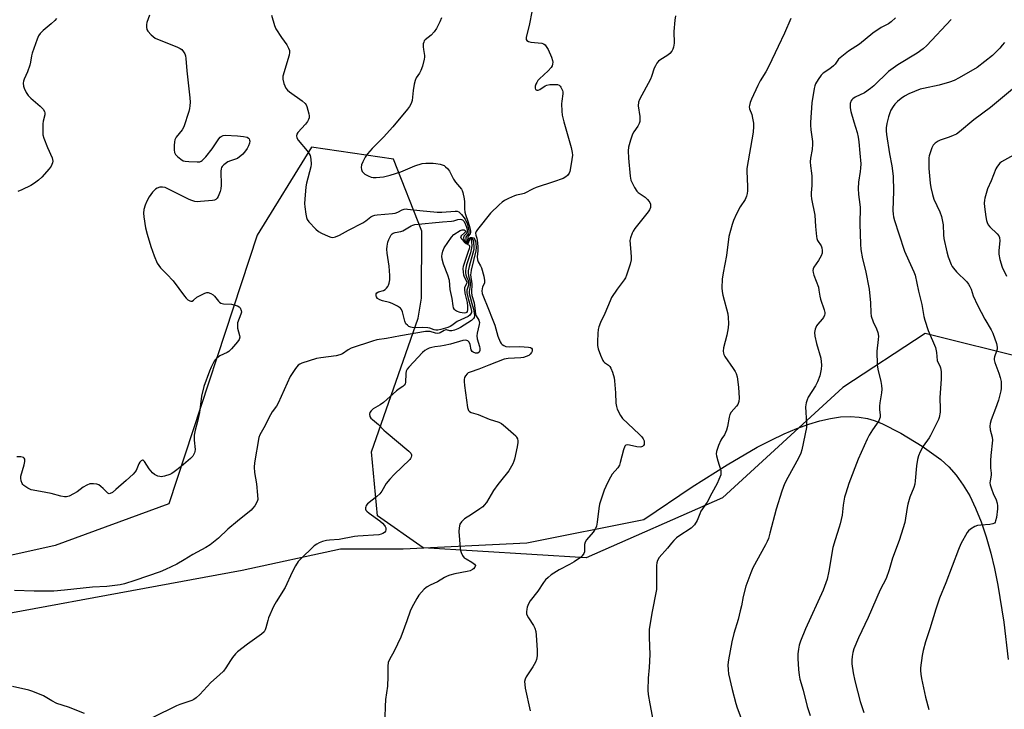
# Model space of a CAD drawing. Units: inches. Extents: x 1207767 to 1213766, y 513457 to 517458.
# Drawn here: x 1211912 to 1212308, y 514005 to 514282 of the extents above; entities that cross this region are included whole.
import ezdxf

# ---------------------------------------------------------------- set-up
doc = ezdxf.new("R2010")
doc.units = ezdxf.units.IN
doc.header["$MEASUREMENT"] = 0
for name, color, linetype in [('NTRL-Farm Land', 3, 'Continuous'), ('NTRL-Trees', 3, 'Continuous'), ('Undefined', 1, 'Continuous')]:
    doc.layers.add(name, color=color, linetype=linetype)

msp = doc.modelspace()

# ---------------------------------------------------------------- linework, layer by layer
at = {"layer": 'NTRL-Farm Land'}
msp.add_lwpolyline([(1211863.52, 514035.25), (1212001.79, 514060.68), (1212041.36, 514069.29), (1212066.63, 514069.3), (1212116.39, 514071.77), (1212163.43, 514081.15), (1212182.81, 514094.19), (1212196.85, 514103.13), (1212209.01, 514110.16), (1212214.6, 514113.07), (1212219.77, 514115.53), (1212224.95, 514117.73), (1212229.7, 514119.46), (1212234.17, 514120.8), (1212238.5, 514121.78), (1212242.54, 514122.36), (1212246.42, 514122.55), (1212250.02, 514122.35), (1212253.35, 514121.76), (1212256.02, 514120.94), (1212259.07, 514119.7), (1212266.71, 514115.82), (1212275.29, 514110.58), (1212282.81, 514105.2), (1212286.05, 514102.28), (1212289.02, 514098.93), (1212291.87, 514094.96), (1212294.46, 514090.58), (1212296.84, 514085.7), (1212299.08, 514080.18), (1212301.11, 514074.17), (1212302.97, 514067.54), (1212304.44, 514061.31), (1212305.76, 514054.73), (1212308.12, 514039.8), (1212309.89, 514024.73)], dxfattribs=at)
at = {"layer": 'NTRL-Trees'}
msp.add_polyline3d([(1212318.51, 514145.49, 0), (1212276.55, 514155.98, 0), (1212243.47, 514134.19, 0), (1212195.07, 514089.82, 0), (1212140.2, 514065.61, 0), (1212074.65, 514069.71, 0), (1212056.29, 514082.56, 0), (1212053.87, 514108.37, 0), (1212072.57, 514162.12, 0), (1212074, 514170.12, 0), (1212074.04, 514197.12, 0), (1212062.75, 514226.17, 0), (1212046.17, 514228.59, 0), (1212029.67, 514231.01, 0), (1212007.89, 514195.51, 0), (1211972.39, 514087.4, 0), (1211926.55, 514070.62, 0), (1211860.24, 514055.93, 0)], dxfattribs=at)
at = {"layer": 'Undefined'}
for points, elevation in [([(1211964.58, 514284.06), (1211963.48, 514281.14), (1211963.33, 514280.34), (1211963.29, 514279.27), (1211963.46, 514278.27), (1211963.89, 514277.59), (1211965.29, 514276.19), (1211966.82, 514274.89), (1211968.38, 514274.1), (1211975.6, 514271.34), (1211976.93, 514270.72), (1211977.56, 514270.21), (1211978.26, 514269.39), (1211978.83, 514268.49), (1211979.08, 514267.74), (1211979.23, 514266.64), (1211979.52, 514261.74), (1211980.79, 514250.81), (1211980.9, 514249.03), (1211980.82, 514247.6), (1211980.66, 514246.48), (1211980.38, 514245.34), (1211978.4, 514239.12), (1211977.72, 514237.91), (1211975.33, 514234.95), (1211974.76, 514233.97), (1211974.57, 514233.14), (1211974.48, 514231.67), (1211974.46, 514229.89), (1211974.6, 514228.77), (1211974.98, 514228.05), (1211975.78, 514227.22), (1211977.15, 514226.09), (1211978.13, 514225.5), (1211978.96, 514225.29), (1211980.43, 514225.16), (1211983.71, 514225), (1211984.84, 514225.09), (1211985.34, 514225.28), (1211985.8, 514225.59), (1211987.22, 514227.06), (1211989.81, 514230.28), (1211992.48, 514234.35), (1211993.02, 514234.97), (1211993.44, 514235.29), (1211994.14, 514235.62), (1211994.98, 514235.75), (1212000, 514235.5)], 326), ([(1212013.64, 514284.14), (1212014.85, 514279.91), (1212015.38, 514278.55), (1212017.59, 514275.03), (1212019.78, 514272.08), (1212020.48, 514270.86), (1212020.87, 514269.85), (1212020.92, 514269.05), (1212020.69, 514267.93), (1212018.22, 514259.56), (1212018.16, 514258.31), (1212018.61, 514256.63), (1212019.39, 514254.75), (1212020.07, 514253.88), (1212020.93, 514253.2), (1212025.92, 514249.65), (1212027.23, 514248.51), (1212027.54, 514248.05), (1212027.86, 514247.27), (1212028.59, 514244.44), (1212028.73, 514243.59), (1212028.71, 514242.78), (1212028.49, 514242.04), (1212028.16, 514241.33), (1212027.29, 514240.17), (1212024.24, 514236.85), (1212023.84, 514236.18), (1212023.69, 514235.57), (1212023.86, 514234.71), (1212024.41, 514233.78), (1212027.95, 514229.48), (1212028.8, 514228.32), (1212029.15, 514227.56), (1212029.41, 514226.17), (1212029.56, 514224.17), (1212029.5, 514223.02), (1212027.69, 514216.42), (1212027.49, 514214.96), (1212027.03, 514209.98), (1212026.95, 514208.33), (1212026.99, 514206.97), (1212027.37, 514204.02), (1212027.66, 514202.59), (1212027.99, 514201.81), (1212028.68, 514200.91), (1212031.45, 514197.94), (1212032.52, 514196.98), (1212033.78, 514196.3), (1212036.44, 514195.14), (1212037.5, 514194.75), (1212038.3, 514194.62), (1212039.38, 514194.86), (1212040.99, 514195.57), (1212044.56, 514197.53), (1212050.37, 514200.5), (1212051.61, 514201.27), (1212053.59, 514202.86), (1212054.44, 514203.32), (1212055.23, 514203.54), (1212056.1, 514203.67), (1212062.32, 514204.23), (1212063.43, 514204.39), (1212064.45, 514204.76), (1212066.18, 514205.7), (1212066.97, 514205.95), (1212067.8, 514206.07), (1212068.37, 514206.06), (1212073.32, 514205.43), (1212080.31, 514204.83), (1212082.16, 514204.84), (1212087.46, 514205.21), (1212088.29, 514205.15), (1212089.03, 514204.88), (1212090.03, 514203.91), (1212091.48, 514201.94), (1212092.26, 514200.25), (1212092.74, 514198.65), (1212093, 514197.31), (1212093, 514196.57), (1212092.82, 514196.13), (1212092.05, 514195.18), (1212091.85, 514194.76), (1212091.76, 514193.77), (1212091.96, 514192.84), (1212092.33, 514192.41), (1212092.47, 514192.36), (1212092.7, 514192.45), (1212093.49, 514194.21), (1212093.62, 514194.33), (1212093.94, 514194.39), (1212094.26, 514194.19), (1212094.52, 514193.82), (1212094.81, 514193.07), (1212094.93, 514192.49), (1212095.04, 514190.98), (1212094.95, 514189.81), (1212093.11, 514182.94), (1212092.74, 514181.22), (1212092.67, 514180.35), (1212092.8, 514179.19), (1212093.39, 514177.34), (1212093.58, 514176.35), (1212093.55, 514175.33), (1212093.15, 514172.89), (1212093.17, 514172.03), (1212093.47, 514170.58), (1212094.24, 514168.03), (1212094.83, 514165.72), (1212095.13, 514164.17), (1212095.21, 514163.11), (1212095.09, 514162.39), (1212094.9, 514161.97), (1212094.11, 514161.22), (1212089.69, 514158.4), (1212088.51, 514157.8), (1212087.22, 514157.33), (1212086.17, 514157.1), (1212085.39, 514157.05), (1212084.06, 514157.38), (1212083.74, 514157.39), (1212083.09, 514157.15), (1212081.53, 514156.2), (1212081.07, 514156.04), (1212080.35, 514155.93), (1212079.6, 514156.03), (1212077.4, 514156.75), (1212076.66, 514156.82), (1212075.52, 514156.73), (1212065.56, 514155.08), (1212059.92, 514153.9), (1212055.96, 514153.37), (1212054.3, 514152.9), (1212045.66, 514150.06), (1212044.43, 514149.42), (1212042.12, 514147.81), (1212041.12, 514147.31), (1212039.68, 514147.01), (1212033.43, 514146.2), (1212031.67, 514145.88), (1212025.85, 514144), (1212025.06, 514143.66), (1212024.37, 514143.19), (1212023.25, 514141.83), (1212021.08, 514138.6), (1212016.31, 514127.96), (1212015.58, 514126.74), (1212013.89, 514124.39), (1212013.17, 514123.25), (1212010.53, 514117.98), (1212008.92, 514115.17), (1212008.5, 514114.15), (1212006.81, 514103.88), (1212006.63, 514102.12), (1212006.75, 514100.07), (1212007.57, 514095.39), (1212008.05, 514090.93), (1212008.1, 514089.17), (1212007.89, 514088.31), (1212006.87, 514086.66), (1212006.01, 514085.53), (1212005.42, 514084.9), (1212000, 514080.48)], 324), ([(1212082.01, 514283.05), (1212081.3, 514281.42), (1212079.98, 514278.74), (1212079.03, 514277.33), (1212077.85, 514276.06), (1212075.41, 514274.14), (1212075.08, 514273.74), (1212074.85, 514273.28), (1212074.69, 514272.48), (1212074.65, 514271.35), (1212074.75, 514270.21), (1212075.2, 514267.83), (1212075.21, 514267.19), (1212075.08, 514266.34), (1212074.3, 514263.51), (1212073.74, 514261.84), (1212073.15, 514260.73), (1212071.85, 514258.81), (1212071.39, 514257.77), (1212071.04, 514256.36), (1212070.55, 514253.75), (1212070.18, 514249.8), (1212069.99, 514249), (1212069.69, 514248.26), (1212069.17, 514247.34), (1212068.39, 514246.27), (1212062.47, 514239.2), (1212058.61, 514234.99), (1212054.18, 514230.43), (1212052.29, 514228.31), (1212051.3, 514226.88), (1212050.38, 514225.11), (1212049.83, 514223.81), (1212049.64, 514222.73), (1212049.77, 514221.93), (1212050.12, 514221.21), (1212050.6, 514220.56), (1212051.22, 514220.05), (1212052.44, 514219.41), (1212053.74, 514218.92), (1212054.58, 514218.8), (1212055.75, 514218.8), (1212058.69, 514219.03), (1212061.38, 514219.63), (1212065.67, 514221.09), (1212071.23, 514223.39), (1212074.24, 514224.35), (1212075.68, 514224.5), (1212078.61, 514224.48), (1212079.77, 514224.37), (1212081.48, 514224.06), (1212082.31, 514223.84), (1212083.04, 514223.53), (1212083.67, 514223.09), (1212084.42, 514222.36), (1212085.21, 514221.24), (1212086.87, 514218.13), (1212087.64, 514216.86), (1212090.11, 514214.05), (1212090.38, 514213.56), (1212090.65, 514212.75), (1212091.13, 514210.16), (1212091.21, 514209.01), (1212091.19, 514206.15), (1212091.38, 514204.74), (1212091.6, 514203.91), (1212092.75, 514200.76), (1212093.34, 514198.48), (1212093.62, 514197.09), (1212093.64, 514196.58), (1212093.54, 514196.11), (1212092.78, 514195.16), (1212092.53, 514194.57), (1212092.43, 514193.58), (1212092.5, 514192.76), (1212092.62, 514192.6), (1212092.72, 514192.69), (1212093.16, 514193.94), (1212093.39, 514194.35), (1212093.7, 514194.59), (1212094.29, 514194.64), (1212094.9, 514194.4), (1212095.39, 514193.85), (1212095.65, 514193.09), (1212095.79, 514192.25), (1212095.89, 514190.51), (1212095.78, 514189.22), (1212093.97, 514181.47), (1212093.77, 514180.34), (1212093.72, 514179.56), (1212094.24, 514175.92), (1212094.08, 514172.52), (1212094.17, 514171.31), (1212095.08, 514168.24), (1212095.5, 514164.89), (1212095.72, 514163.8), (1212096, 514163.05), (1212096.98, 514161.32), (1212097.23, 514160.35), (1212097.17, 514159.54), (1212096.29, 514156.12), (1212096.15, 514154.97), (1212096.34, 514153.81), (1212097.29, 514150.74), (1212097.44, 514149.92), (1212097.45, 514149.14), (1212097.17, 514148.48), (1212096.62, 514148.05), (1212096.16, 514147.98), (1212095.68, 514148.02), (1212094.72, 514148.41), (1212094.34, 514148.74), (1212093.96, 514149.43), (1212093.53, 514151.52), (1212093.07, 514152.52), (1212092.57, 514153.07), (1212091.84, 514153.29), (1212090.55, 514153.11), (1212085.64, 514151.72), (1212083.04, 514151.1), (1212081.58, 514150.82), (1212079.27, 514150.56), (1212078.14, 514150.35), (1212077.04, 514150.04), (1212076.26, 514149.7), (1212075.27, 514149.09), (1212074.38, 514148.34), (1212070.75, 514144.36), (1212068.81, 514142.36), (1212068.14, 514141.54), (1212067.79, 514140.85), (1212067.59, 514139.83), (1212067.5, 514136.22), (1212067.38, 514135.71), (1212067.01, 514135.11), (1212066.43, 514134.6), (1212065, 514133.75), (1212063.86, 514132.88), (1212058.71, 514128.14), (1212057.31, 514127.2), (1212054.48, 514125.58), (1212053.65, 514124.85), (1212053.22, 514124.21), (1212053.03, 514123.52), (1212053.19, 514122.6), (1212053.57, 514121.95), (1212054.2, 514121.35), (1212056.7, 514119.3), (1212058.86, 514117), (1212059.72, 514116.2), (1212068.88, 514108.59), (1212069.64, 514107.78), (1212069.92, 514107.12), (1212069.95, 514106.66), (1212069.83, 514106.16), (1212069.6, 514105.67), (1212069.27, 514105.22), (1212062.91, 514099.21), (1212061.16, 514097.37), (1212059.81, 514095.63), (1212057.96, 514092.55), (1212057.15, 514091.44), (1212055.98, 514090.29), (1212052.26, 514087.37), (1212051.72, 514086.73), (1212051.52, 514086.25), (1212051.43, 514085.75), (1212051.45, 514085.27), (1212051.63, 514084.82), (1212051.97, 514084.42), (1212052.85, 514083.7), (1212057.14, 514080.61), (1212058.25, 514079.59), (1212059.05, 514078.7), (1212059.36, 514078.23), (1212059.56, 514077.71), (1212059.59, 514076.9), (1212059.44, 514076.44), (1212059.04, 514075.88), (1212058.47, 514075.45), (1212057.75, 514075.16), (1212056.73, 514074.92), (1212048.37, 514074.44), (1212046.95, 514074.22), (1212040.83, 514073), (1212036.89, 514072.75), (1212035.78, 514072.59), (1212034.14, 514072.19), (1212032.83, 514071.74), (1212031.8, 514071.16), (1212030.84, 514070.48), (1212025.11, 514065.06), (1212024.39, 514064.16), (1212023.34, 514062.45), (1212021.94, 514059.92), (1212019.07, 514053.75), (1212015.44, 514047.9), (1212014.49, 514046.08), (1212012.43, 514041.58), (1212012.1, 514040.49), (1212011.4, 514037.47), (1212011.09, 514036.68), (1212010.63, 514035.93), (1212009.6, 514034.95), (1212003.93, 514030.9), (1212000, 514027.79)], 322), ([(1212118.53, 514286.09), (1212117.26, 514279.88), (1212116.09, 514275.29), (1212116.04, 514274.75), (1212116.11, 514274.26), (1212116.35, 514273.89), (1212116.93, 514273.48), (1212117.99, 514273.22), (1212122.3, 514272.8), (1212123.04, 514272.53), (1212123.64, 514272.11), (1212124.15, 514271.49), (1212124.85, 514270.2), (1212126.25, 514267.23), (1212126.68, 514265.88), (1212126.74, 514265.11), (1212126.68, 514264.34), (1212126.46, 514263.63), (1212126.06, 514262.97), (1212124.91, 514261.73), (1212121.4, 514258.41), (1212120.79, 514257.73), (1212120.3, 514257.02), (1212119.93, 514256.25), (1212119.73, 514255.49), (1212119.69, 514254.76), (1212119.86, 514254.17), (1212120.3, 514253.86), (1212120.9, 514253.86), (1212121.56, 514254.15), (1212123.64, 514255.58), (1212124.41, 514255.96), (1212125.58, 514256.21), (1212127.53, 514256.24), (1212128.61, 514256.13), (1212129.29, 514255.86), (1212129.69, 514255.5), (1212130.02, 514255.05), (1212130.67, 514253.78), (1212130.82, 514253.23), (1212130.84, 514252.39), (1212130.4, 514249.52), (1212130.33, 514248.38), (1212130.44, 514245.51), (1212130.6, 514243.82), (1212131.2, 514241.16), (1212134.22, 514230.77), (1212134.61, 514228.83), (1212134.63, 514227.75), (1212134.48, 514226.04), (1212133.95, 514222.62), (1212133.65, 514221.22), (1212133.32, 514220.45), (1212132.69, 514219.54), (1212132.03, 514218.97), (1212131, 514218.39), (1212127.09, 514216.96), (1212120.12, 514214.71), (1212118.81, 514214.15), (1212115.19, 514212.35), (1212114.18, 514212), (1212112.18, 514211.64), (1212111.35, 514211.37), (1212108.91, 514210.32), (1212107.34, 514209.51), (1212106.43, 514208.85), (1212105.14, 514207.73), (1212101.74, 514204.33), (1212096.44, 514197.81), (1212095.97, 514197.08), (1212095.72, 514196.32), (1212095.77, 514195.53), (1212096.16, 514194.38), (1212096.36, 514193.56), (1212096.68, 514190.92), (1212096.67, 514189.19), (1212096.37, 514186.77), (1212096.45, 514185.65), (1212096.72, 514184.86), (1212097.7, 514183.2), (1212098.03, 514182.39), (1212098.99, 514178.98), (1212099.35, 514177.27), (1212099.36, 514176.71), (1212099.27, 514176.25), (1212098.55, 514174.69), (1212098.34, 514173.96), (1212098.29, 514173.15), (1212098.41, 514172.06), (1212098.84, 514170.74), (1212100.7, 514166.45), (1212102.71, 514161.33), (1212103.39, 514159.33), (1212104.65, 514154.95), (1212105.55, 514152.55), (1212105.99, 514151.87), (1212106.4, 514151.51), (1212107.13, 514151.09), (1212107.94, 514150.78), (1212109.33, 514150.6), (1212113.55, 514150.69), (1212116.99, 514150.47), (1212117.77, 514150.32), (1212118.18, 514150.12), (1212118.46, 514149.71), (1212118.5, 514149.27), (1212118.41, 514148.79), (1212118.22, 514148.32), (1212117.73, 514147.68), (1212117.09, 514147.15), (1212116.1, 514146.67), (1212115, 514146.34), (1212113.86, 514146.12), (1212108.76, 514145.9), (1212107.26, 514145.64), (1212101.03, 514143.26), (1212097.04, 514141.61), (1212093.5, 514140.44), (1212092.75, 514140.07), (1212092.33, 514139.74), (1212091.63, 514138.94), (1212091.26, 514138.25), (1212091.11, 514137.47), (1212091.08, 514136.65), (1212091.2, 514134.97), (1212092.46, 514126.2), (1212092.67, 514125.38), (1212092.92, 514124.91), (1212093.26, 514124.57), (1212093.91, 514124.18), (1212096.71, 514123.3), (1212101.17, 514121.49), (1212105.05, 514120.21), (1212106.1, 514119.69), (1212107.72, 514118.44), (1212111.02, 514115.53), (1212111.84, 514114.72), (1212112.18, 514114.27), (1212112.51, 514113.52), (1212112.69, 514112.71), (1212112.72, 514112.14), (1212112.46, 514110.41), (1212111.35, 514105.34), (1212111.11, 514104.56), (1212110.63, 514103.48), (1212109.05, 514100.65), (1212105.71, 514096.56), (1212104.65, 514095.15), (1212102.97, 514092.72), (1212100.04, 514087.99), (1212099.21, 514086.81), (1212098.6, 514086.21), (1212097.43, 514085.35), (1212094.04, 514083.08), (1212091.23, 514081.31), (1212090.03, 514080.13), (1212089.44, 514079.19), (1212089.09, 514077.78), (1212089.02, 514076.31), (1212089.5, 514069.54), (1212089.63, 514068.67), (1212089.86, 514067.84), (1212090.47, 514066.56), (1212091.17, 514065.71), (1212091.88, 514065.24), (1212094.2, 514063.98), (1212095.3, 514063.11), (1212095.63, 514062.54), (1212095.42, 514061.91), (1212094.9, 514061.29), (1212094.47, 514060.91), (1212093.48, 514060.39), (1212092.33, 514060.11), (1212087.36, 514059.22), (1212085.37, 514058.72), (1212084.27, 514058.35), (1212083.25, 514057.82), (1212080.39, 514056.05), (1212077.45, 514054.68), (1212076.29, 514054.04), (1212075.66, 514053.6), (1212075.03, 514053.04), (1212072.95, 514050.69), (1212072.02, 514049.25), (1212070.05, 514045.74), (1212069.36, 514044.16), (1212068.03, 514040.33), (1212065.59, 514033.76), (1212062.91, 514028.17), (1212061.1, 514024.79), (1212060.6, 514023.5), (1212060.45, 514022.13), (1212060.47, 514017.86), (1212060.29, 514014.08), (1212059.45, 514008.62), (1212059.29, 514005.83), (1212059.22, 514001.53)], 320), ([(1212176.13, 514283.83), (1212175.88, 514282.13), (1212175.43, 514277.56), (1212175.54, 514272.81), (1212175.51, 514271.96), (1212175.35, 514271.14), (1212175.03, 514270.34), (1212174.62, 514269.58), (1212173.91, 514268.7), (1212172.99, 514268.02), (1212169.83, 514266.04), (1212169.29, 514265.58), (1212168.61, 514264.7), (1212168.03, 514263.74), (1212167.55, 514262.72), (1212166.52, 514259.43), (1212166.07, 514258.36), (1212161.67, 514250.19), (1212161.29, 514249.08), (1212161.13, 514247.63), (1212161.74, 514243.29), (1212161.8, 514242.15), (1212161.71, 514241.31), (1212161.47, 514240.5), (1212160.98, 514239.47), (1212159.41, 514237.18), (1212158.86, 514236.21), (1212157.99, 514233.76), (1212157.19, 514230.97), (1212157.07, 514229.51), (1212157.16, 514226.51), (1212157.85, 514219.35), (1212158.2, 514217.62), (1212159.6, 514214.74), (1212160.54, 514213.3), (1212161.15, 514212.77), (1212163.86, 514210.81), (1212164.92, 514209.86), (1212165.42, 514209.28), (1212165.8, 514208.65), (1212166.06, 514207.97), (1212166.11, 514207.49), (1212166.01, 514206.73), (1212165.66, 514205.74), (1212165.18, 514204.99), (1212159.73, 514198.18), (1212159.06, 514197.2), (1212158.67, 514196.41), (1212157.97, 514194.48), (1212157.78, 514193.35), (1212158.22, 514188.72), (1212158.31, 514186.75), (1212158.27, 514185.63), (1212157.86, 514183.93), (1212156.45, 514179.4), (1212156, 514178.33), (1212155.54, 514177.59), (1212152.71, 514173.84), (1212150.41, 514170.44), (1212149.79, 514169.12), (1212147.65, 514163.96), (1212145.93, 514160.34), (1212145.28, 514158.69), (1212144.98, 514157.58), (1212144.83, 514155.9), (1212144.72, 514152.78), (1212144.79, 514151.1), (1212145, 514149.82), (1212145.9, 514147.3), (1212146.87, 514145.14), (1212147.2, 514144.68), (1212147.59, 514144.31), (1212149.17, 514143.19), (1212149.73, 514142.67), (1212150.15, 514141.97), (1212150.73, 514140.34), (1212151.39, 514138.1), (1212151.61, 514136.97), (1212151.99, 514132.05), (1212152.16, 514127.9), (1212152.35, 514126.54), (1212152.7, 514125.47), (1212153.94, 514122.91), (1212154.77, 514121.74), (1212161.57, 514115.5), (1212162.61, 514114.42), (1212163.17, 514113.53), (1212163.47, 514112.81), (1212163.58, 514112.06), (1212163.48, 514111.33), (1212163.28, 514110.93), (1212162.83, 514110.49), (1212162.42, 514110.31), (1212161.93, 514110.23), (1212160.56, 514110.34), (1212157.65, 514111.06), (1212156.83, 514111.19), (1212156.15, 514111.08), (1212155.72, 514110.55), (1212155.25, 514109.2), (1212153.93, 514104.01), (1212153.54, 514102.93), (1212152.9, 514101.94), (1212150.71, 514099.28), (1212149.92, 514098.15), (1212148.74, 514095.81), (1212147.42, 514092.88), (1212146.06, 514088.93), (1212145.55, 514087.22), (1212145.29, 514085.5), (1212144.68, 514079.97), (1212144.33, 514078.38), (1212143.92, 514077.42), (1212143.03, 514076.04), (1212140.35, 514072.94), (1212139.77, 514072.04), (1212139.54, 514071.06), (1212139.57, 514068.99), (1212139.51, 514068.12), (1212139.29, 514067.39), (1212139.04, 514066.95), (1212138.49, 514066.35), (1212137.85, 514065.81), (1212135.36, 514064.04), (1212133.44, 514062.92), (1212129.28, 514060.79), (1212126.11, 514058.8), (1212124.85, 514057.81), (1212123.89, 514056.8), (1212123, 514055.71), (1212120.75, 514052.25), (1212117.67, 514048.3), (1212116.97, 514047.11), (1212116.44, 514045.87), (1212116.28, 514045.07), (1212116.19, 514043.98), (1212116.25, 514043.18), (1212116.38, 514042.71), (1212116.94, 514041.56), (1212119.05, 514038.43), (1212119.49, 514037.36), (1212119.89, 514035.97), (1212120.09, 514034.51), (1212120.42, 514028.56), (1212120.47, 514027.08), (1212120.42, 514026.2), (1212120.15, 514024.8), (1212119.81, 514023.72), (1212118.72, 514021.78), (1212116.05, 514017.81), (1212115.62, 514016.86), (1212115.44, 514015.86), (1212115.5, 514014.68), (1212115.72, 514013.22), (1212117.62, 514004.08)], 318), ([(1212264.66, 514282.96), (1212262.87, 514281.39), (1212261.74, 514280.61), (1212258.91, 514279.07), (1212255.52, 514276.84), (1212250.15, 514272.46), (1212245.75, 514269.55), (1212242.3, 514266.97), (1212241.7, 514266.35), (1212240.35, 514264.4), (1212239.67, 514263.66), (1212238.16, 514262.44), (1212235.57, 514260.68), (1212234.75, 514259.89), (1212233.57, 514258.22), (1212232.5, 514256.48), (1212232.16, 514255.69), (1212231.9, 514254.57), (1212231.02, 514248.81), (1212230.4, 514240.9), (1212230.38, 514239.76), (1212230.53, 514237.98), (1212231.19, 514233.3), (1212231.28, 514232.15), (1212231.1, 514229.97), (1212230.37, 514226.51), (1212230.24, 514225.08), (1212230.37, 514223.43), (1212230.88, 514220.45), (1212230.98, 514219.32), (1212230.9, 514215.48), (1212230.64, 514212.63), (1212230.63, 514211.56), (1212230.82, 514210.17), (1212232.11, 514203.64), (1212232.39, 514199.09), (1212232.81, 514195), (1212232.96, 514194.15), (1212233.22, 514193.36), (1212234.72, 514191.27), (1212234.96, 514190.49), (1212235.09, 514189.37), (1212235.06, 514188.26), (1212234.74, 514187.23), (1212233.64, 514185.31), (1212231.75, 514182.72), (1212231.46, 514182.01), (1212231.36, 514181.28), (1212231.47, 514180.48), (1212231.79, 514179.41), (1212233.59, 514174.57), (1212233.84, 514173.46), (1212234.18, 514170.92), (1212234.4, 514169.81), (1212235.91, 514165.51), (1212236.17, 514164.43), (1212236.16, 514163.9), (1212236.06, 514163.4), (1212235.64, 514162.44), (1212235.12, 514161.74), (1212233.32, 514159.77), (1212232.82, 514159.06), (1212232.32, 514157.72), (1212232.06, 514156.31), (1212232.16, 514154.87), (1212232.79, 514151.99), (1212234.56, 514146.02), (1212234.88, 514143.25), (1212234.77, 514141.59), (1212234.2, 514138.87), (1212233.23, 514136.44), (1212232.41, 514134.91), (1212229.47, 514130.32), (1212229.02, 514129.32), (1212228.62, 514128.05), (1212228.49, 514127.24), (1212228.47, 514126.38), (1212228.82, 514119.77), (1212228.8, 514118.13), (1212226.91, 514109.15), (1212226.52, 514107.74), (1212225.63, 514105.75), (1212221.24, 514098.06), (1212219.95, 514095.48), (1212218.87, 514092.55), (1212216.62, 514085.28), (1212214.12, 514075.6), (1212213.47, 514073.49), (1212212.94, 514072.23), (1212212.29, 514070.94), (1212207.22, 514061.65), (1212206.36, 514059.66), (1212204.36, 514054.2), (1212203.32, 514050.08), (1212202.64, 514046.35), (1212202.19, 514044.39), (1212201.27, 514040.8), (1212199.65, 514035.19), (1212198.82, 514031.86), (1212197.48, 514024.67), (1212197.22, 514022.65), (1212197.28, 514020.65), (1212197.5, 514018.94), (1212198.89, 514012.68), (1212200.33, 514007.05), (1212200.89, 514005.36), (1212203.22, 513999.2)], 314), ([(1212287.06, 514282.35), (1212277.19, 514271.93), (1212275.68, 514270.5), (1212273.36, 514268.75), (1212265.49, 514264.09), (1212263.62, 514262.81), (1212261.85, 514261.35), (1212255.87, 514255.62), (1212254.6, 514254.52), (1212252.11, 514252.87), (1212248.38, 514251.02), (1212247.43, 514250.41), (1212247.08, 514250.05), (1212246.66, 514249.44), (1212246.46, 514248.99), (1212246.35, 514248.47), (1212246.36, 514246.79), (1212246.61, 514245.37), (1212247.8, 514241.13), (1212249.14, 514236.87), (1212249.59, 514234.99), (1212249.88, 514233.04), (1212250.33, 514228.52), (1212250.62, 514224.25), (1212250.6, 514222.56), (1212250.45, 514221.16), (1212249.69, 514216.9), (1212249.58, 514214.28), (1212249.68, 514211.94), (1212250.27, 514207.83), (1212250.38, 514206.66), (1212250.27, 514200.1), (1212250.58, 514191.85), (1212250.72, 514189.81), (1212251.35, 514186.04), (1212252.57, 514181.32), (1212253.99, 514173.75), (1212254.5, 514168.24), (1212254.69, 514164.22), (1212254.87, 514162.88), (1212255.66, 514160.66), (1212257.03, 514157.78), (1212257.45, 514156.37), (1212257.72, 514154.94), (1212257.7, 514153.49), (1212257.16, 514148.8), (1212257.18, 514143.29), (1212257.46, 514141.61), (1212258.76, 514136.64), (1212259.01, 514134.97), (1212259.11, 514133.57), (1212259, 514132.13), (1212258.33, 514128.07), (1212258.16, 514126.65), (1212258.16, 514125.39), (1212258.39, 514123.14), (1212258.38, 514122.32), (1212258.2, 514121.55), (1212257.88, 514120.82), (1212255.32, 514117.21), (1212254, 514115.03), (1212253.22, 514113.47), (1212249.6, 514105.42), (1212245.86, 514095.58), (1212244.61, 514091.72), (1212244.16, 514090.04), (1212243.6, 514086.88), (1212243.12, 514082.82), (1212242.4, 514079.41), (1212242, 514077.99), (1212240.29, 514072.92), (1212239.43, 514069.84), (1212237.75, 514060.29), (1212237.08, 514057.1), (1212235.49, 514052.69), (1212228.41, 514037.16), (1212226.43, 514032.17), (1212225.89, 514030.51), (1212225.56, 514028.88), (1212225.33, 514026.97), (1212225.33, 514025.19), (1212225.58, 514020.79), (1212225.86, 514018.49), (1212226.19, 514016.89), (1212227.45, 514012.43), (1212229.13, 514005.87), (1212230.26, 514002.15)], 312), ([(1212308.41, 514273.13), (1212307.56, 514271.96), (1212306.58, 514270.84), (1212303.68, 514267.87), (1212297.41, 514263.05), (1212290.28, 514258.81), (1212288.17, 514257.79), (1212286.27, 514257.11), (1212282.13, 514255.92), (1212275.94, 514254.61), (1212274.59, 514254.24), (1212269.97, 514252.46), (1212268.28, 514251.53), (1212266.89, 514250.61), (1212265.35, 514249.28), (1212264.32, 514248.27), (1212263.62, 514247.36), (1212262.75, 514245.89), (1212262.29, 514244.81), (1212261.75, 514243.12), (1212261.17, 514240.49), (1212260.89, 514238.72), (1212260.89, 514237.48), (1212261.04, 514236.09), (1212262.26, 514228.32), (1212263.16, 514223.44), (1212263.67, 514219.35), (1212263.78, 514213.25), (1212263.58, 514205.45), (1212263.63, 514203.97), (1212263.78, 514202.87), (1212264.15, 514201.47), (1212265.89, 514196.02), (1212268.25, 514189.16), (1212270, 514185.17), (1212272.05, 514180.79), (1212272.56, 514179.5), (1212273.81, 514173.05), (1212275.24, 514167.63), (1212276.07, 514162.79), (1212276.39, 514161.37), (1212277.75, 514157.14), (1212280.66, 514150.34), (1212281.08, 514148.34), (1212281.42, 514145.15), (1212281.78, 514144.11), (1212282.43, 514142.89), (1212282.73, 514142.13), (1212282.92, 514140.7), (1212283.02, 514137.77), (1212282.41, 514130.09), (1212282.55, 514125.7), (1212282.52, 514124.36), (1212282.15, 514122.11), (1212281.88, 514121.28), (1212281.4, 514120.21), (1212278.71, 514114.91), (1212278.1, 514113.91), (1212275.8, 514110.57), (1212274.58, 514108.28), (1212273.87, 514106.7), (1212273.5, 514105.28), (1212273.02, 514102.65), (1212272.56, 514096.69), (1212272.37, 514095.31), (1212271.97, 514094.04), (1212270.4, 514090.05), (1212269.55, 514087.31), (1212269.26, 514085.88), (1212268.39, 514079.95), (1212266.93, 514075.18), (1212266.1, 514072.68), (1212263.45, 514065.56), (1212262.04, 514060.84), (1212260.83, 514057.38), (1212258.47, 514052.8), (1212253.65, 514041.69), (1212249.76, 514033.51), (1212247.9, 514029), (1212247.47, 514027.63), (1212247.14, 514025.94), (1212247.06, 514024.51), (1212247.11, 514023.07), (1212247.55, 514019.39), (1212248.24, 514016.21), (1212250.45, 514007.9), (1212251.82, 514003.45)], 310), ([(1212311.68, 514254.25), (1212302.81, 514246.96), (1212296.18, 514241.91), (1212290.37, 514237.07), (1212289.2, 514236.24), (1212287.87, 514235.62), (1212286.21, 514234.99), (1212282.54, 514233.83), (1212281.78, 514233.41), (1212280.63, 514232.53), (1212279.82, 514231.72), (1212279.24, 514230.75), (1212278.37, 514228.28), (1212278.17, 514227.44), (1212278.08, 514226.6), (1212278, 514224.05), (1212278.04, 514222.32), (1212278.55, 514216.46), (1212278.78, 514214.72), (1212279.48, 514211.93), (1212280.07, 514210.01), (1212282.44, 514204.87), (1212283.09, 514203), (1212283.78, 514199.64), (1212283.96, 514195.68), (1212284.1, 514194.22), (1212285.32, 514188.84), (1212285.84, 514186.88), (1212287.03, 514183.7), (1212287.41, 514182.93), (1212287.9, 514182.2), (1212289.12, 514180.82), (1212293.24, 514176.73), (1212293.95, 514175.82), (1212294.57, 514174.84), (1212295.06, 514173.8), (1212295.88, 514171.06), (1212297.56, 514167.36), (1212300.59, 514161.75), (1212303.09, 514157.37), (1212303.73, 514156.03), (1212305.23, 514151.87), (1212305.53, 514150.47), (1212305.47, 514149.68), (1212305.29, 514148.89), (1212304.39, 514146.59), (1212304.29, 514145.89), (1212304.33, 514145.38), (1212304.62, 514144.29), (1212306.2, 514139.96), (1212306.72, 514138.31), (1212307.07, 514136.64), (1212307.13, 514135.21), (1212307.05, 514133.78), (1212306.92, 514132.92), (1212306.01, 514129.18), (1212304.86, 514125.72), (1212303.12, 514121.2), (1212302.74, 514119.8), (1212302.57, 514118.64), (1212302.67, 514117.25), (1212303.47, 514114.2), (1212303.6, 514113.06), (1212302.97, 514106.91), (1212302.85, 514104.87), (1212302.81, 514101.95), (1212303.08, 514099.75), (1212303.08, 514098.98), (1212302.65, 514096.62), (1212302.58, 514095.81), (1212302.7, 514095), (1212303.23, 514093.38), (1212303.95, 514091.5), (1212305.15, 514088.99), (1212305.52, 514087.67), (1212305.64, 514086.56), (1212305.62, 514085.43), (1212305.17, 514081.96), (1212304.9, 514080.57), (1212304.7, 514080.08), (1212304.39, 514079.68), (1212303.72, 514079.32), (1212302.59, 514079.13), (1212299, 514078.87), (1212297.54, 514078.67), (1212296.49, 514078.27), (1212294.79, 514077.27), (1212293.94, 514076.57), (1212293.42, 514075.89), (1212290.94, 514071.25), (1212290.01, 514069.07), (1212284.9, 514055.6), (1212282.37, 514049.45), (1212280.86, 514045.01), (1212278.47, 514037.03), (1212276.74, 514031.88), (1212275.75, 514028.42), (1212275.39, 514026.38), (1212274.71, 514021.4), (1212274.69, 514020.28), (1212274.79, 514018.9), (1212275.09, 514017.16), (1212276.73, 514009.56), (1212278, 514004.66)], 308), ([(1212000, 514235.5), (1212002.33, 514235.29), (1212003.81, 514234.95), (1212004.34, 514234.63), (1212004.64, 514234.25), (1212004.82, 514233.79), (1212004.86, 514233.31), (1212004.72, 514232.56), (1212004.36, 514231.56), (1212003.83, 514230.48), (1212003.19, 514229.47), (1212002.04, 514228.18), (1212000, 514226.45)], 326), ([(1212312.09, 514227.67), (1212307.27, 514225.05), (1212306.59, 514224.55), (1212306.02, 514223.91), (1212305.38, 514222.96), (1212304.97, 514222.2), (1212303.11, 514217.38), (1212301.68, 514214.23), (1212300.52, 514210.45), (1212300.37, 514209.61), (1212300.31, 514208.42), (1212300.38, 514206.95), (1212300.95, 514202.91), (1212301.2, 514201.48), (1212301.45, 514200.68), (1212301.94, 514199.72), (1212302.56, 514198.84), (1212305.55, 514196.07), (1212306.11, 514195.3), (1212306.41, 514194.56), (1212306.53, 514193.27), (1212306.2, 514189.36), (1212306.19, 514187.91), (1212306.63, 514185.7), (1212307.51, 514182.71), (1212309.23, 514179.06)], 306), ([(1212000, 514226.45), (1211997.17, 514225.52), (1211996.11, 514225.01), (1211994.44, 514223.78), (1211993.83, 514223.18), (1211993.53, 514222.72), (1211993.37, 514222.21), (1211993.28, 514221.35), (1211993.35, 514215.67), (1211993.26, 514214.19), (1211992.95, 514213.05), (1211992.2, 514211.11), (1211991.79, 514210.37), (1211991.22, 514209.86), (1211990.72, 514209.68), (1211989.88, 514209.54), (1211985.13, 514209.08), (1211983.66, 514209.01), (1211982.84, 514209.11), (1211981.54, 514209.49), (1211980.48, 514209.93), (1211970.79, 514214.66), (1211969.74, 514214.91), (1211968.66, 514214.81), (1211967.62, 514214.48), (1211966.95, 514214.03), (1211965.81, 514212.79), (1211964.43, 514210.98), (1211963.46, 514209.19), (1211962.8, 514207.58), (1211962.33, 514205.92), (1211962.16, 514204.37), (1211962.28, 514202.9), (1211962.98, 514198.48), (1211963.55, 514195.91), (1211965.05, 514190.96), (1211966.44, 514187.2), (1211967.69, 514184.25), (1211968.3, 514183.28), (1211969.03, 514182.37), (1211971.56, 514179.9), (1211974.12, 514177.1), (1211978.63, 514170.97), (1211979.34, 514170.12), (1211980.01, 514169.55), (1211980.72, 514169.1), (1211981.2, 514168.93), (1211981.66, 514168.95), (1211982.29, 514169.31), (1211983.61, 514170.54), (1211984.61, 514171.17), (1211986.77, 514172.19), (1211987.59, 514172.42), (1211988.12, 514172.43), (1211989.16, 514172.12), (1211990.11, 514171.55), (1211990.72, 514170.95), (1211992.34, 514168.91), (1211992.74, 514168.51), (1211993.31, 514168.13), (1211994.34, 514167.88), (1211997.53, 514167.73), (1212000, 514167.09)], 326), ([(1212000, 514167.09), (1212000.66, 514166.67), (1212001.02, 514166.25), (1212001.39, 514165.28), (1212001.51, 514164.57), (1212001.29, 514163.7), (1212000, 514160.27)], 326), ([(1212000, 514160.27), (1211999.93, 514158.58), (1212000, 514158.15)], 326), ([(1212000, 514158.15), (1212000.82, 514155.1), (1212000.9, 514154.53), (1212000.67, 514153.5), (1212000, 514152.57)], 326)]:
    msp.add_lwpolyline(points, dxfattribs=dict(at, elevation=elevation))
for points, elevation in [([(1212092.53, 514192.15), (1212092.8, 514192.29), (1212092.91, 514192.44), (1212093.46, 514193.91), (1212093.63, 514194.14), (1212093.76, 514194.13), (1212093.96, 514193.71), (1212094.12, 514192.73), (1212094.2, 514191.38), (1212094.12, 514190.39), (1212093.62, 514188.47), (1212092.1, 514183.64), (1212091.78, 514182.31), (1212091.63, 514181.22), (1212091.66, 514180.36), (1212091.79, 514179.51), (1212092.05, 514178.74), (1212092.72, 514177.29), (1212092.92, 514176.3), (1212092.82, 514175.48), (1212092.19, 514173.39), (1212092.25, 514172.29), (1212092.77, 514170.05), (1212093.84, 514166.33), (1212094.08, 514164.94), (1212094.02, 514164.4), (1212093.72, 514163.72), (1212093.39, 514163.33), (1212092.75, 514162.85), (1212091.26, 514162.09), (1212088.29, 514160.8), (1212086.12, 514159.13), (1212085.46, 514158.73), (1212084.51, 514158.37), (1212081.68, 514157.53), (1212080.54, 514157.36), (1212079.69, 514157.33), (1212079.05, 514157.44), (1212077.31, 514158.06), (1212076.46, 514158.21), (1212074.41, 514158.31), (1212071.32, 514158.22), (1212070.17, 514158.31), (1212069.64, 514158.47), (1212068.92, 514158.83), (1212068.26, 514159.31), (1212067.72, 514159.88), (1212067.27, 514160.93), (1212066.34, 514164.73), (1212065.93, 514165.62), (1212065.46, 514166.2), (1212064.28, 514167.02), (1212062.2, 514168.09), (1212061.08, 514168.45), (1212058.25, 514169.08), (1212057.19, 514169.45), (1212056.31, 514170.09), (1212055.83, 514170.69), (1212055.69, 514171.12), (1212055.68, 514171.56), (1212055.79, 514171.98), (1212056.01, 514172.34), (1212056.61, 514172.7), (1212058.63, 514173.25), (1212059.31, 514173.65), (1212059.9, 514174.22), (1212060.41, 514174.88), (1212060.68, 514175.36), (1212060.96, 514176.17), (1212061.2, 514177.62), (1212061.2, 514179.36), (1212060.91, 514183.11), (1212060.16, 514188.24), (1212060.07, 514189.91), (1212060.12, 514191.05), (1212060.38, 514192.74), (1212060.77, 514193.84), (1212061.75, 514195.62), (1212062.11, 514196.04), (1212062.54, 514196.34), (1212063.32, 514196.61), (1212065.62, 514197.03), (1212066.44, 514197.29), (1212069.85, 514199.26), (1212070.5, 514199.56), (1212071.25, 514199.78), (1212082.36, 514200.94), (1212086.09, 514201.17), (1212086.91, 514201.33), (1212088.63, 514201.88), (1212089.57, 514201.95), (1212090, 514201.85), (1212090.4, 514201.65), (1212090.93, 514201.17), (1212091.46, 514200.24), (1212092.22, 514198.38), (1212092.36, 514197.44), (1212092.29, 514196.8), (1212091.89, 514196.06), (1212091.03, 514195.12), (1212090.85, 514194.42), (1212090.99, 514193.64), (1212091.36, 514192.97), (1212092.04, 514192.32)], 326), ([(1212091.11, 514164.17), (1212089.56, 514164.42), (1212088.05, 514164.96), (1212087.62, 514165.24), (1212087.26, 514165.61), (1212086.87, 514166.31), (1212086.66, 514167.14), (1212086.24, 514170.08), (1212085.54, 514173.72), (1212085.19, 514177.28), (1212084.54, 514179.42), (1212082.75, 514183.92), (1212082.28, 514185.9), (1212082.17, 514187.05), (1212082.27, 514187.93), (1212082.52, 514189.09), (1212083.01, 514190.48), (1212086, 514194.78), (1212086.98, 514195.76), (1212089.53, 514197.45), (1212090.26, 514197.64), (1212090.89, 514197.69), (1212091.18, 514197.64), (1212091.54, 514197.43), (1212091.69, 514197.12), (1212091.64, 514196.86), (1212091.32, 514196.43), (1212089.92, 514195.24), (1212089.71, 514194.86), (1212089.75, 514194.46), (1212090.13, 514193.87), (1212091.1, 514192.91), (1212091.96, 514192.22), (1212093.1, 514191.49), (1212093.23, 514191.2), (1212093.26, 514190.84), (1212093.13, 514190.06), (1212092.79, 514188.95), (1212090.99, 514183.76), (1212090.76, 514182.94), (1212090.63, 514182.08), (1212090.66, 514180.66), (1212090.84, 514179.54), (1212091.16, 514178.77), (1212091.98, 514177.32), (1212092.19, 514176.59), (1212092.06, 514175.92), (1212091.32, 514174.42), (1212091.2, 514173.61), (1212091.42, 514172.18), (1212092.34, 514168.38), (1212092.52, 514166.9), (1212092.46, 514165.49), (1212092.28, 514164.75), (1212092.07, 514164.45), (1212091.8, 514164.28)], 328)]:
    msp.add_lwpolyline(points, close=True, dxfattribs=dict(at, elevation=elevation))
for points in [[(1211927.11, 514282.78, 328), (1211926.47, 514281.95, 328), (1211924.99, 514280.61, 328), (1211921.75, 514277.96, 328), (1211920.58, 514276.74, 328), (1211919.97, 514275.78, 328), (1211919.41, 514274.42, 328), (1211917.38, 514268.84, 328), (1211917.08, 514267.73, 328), (1211916.66, 514265.11, 328), (1211916.4, 514263.99, 328), (1211915.47, 514261.32, 328), (1211914.1, 514258.28, 328), (1211913.87, 514257.49, 328), (1211913.77, 514256.66, 328), (1211913.84, 514255.55, 328), (1211914.1, 514254.75, 328), (1211914.98, 514252.94, 328), (1211915.74, 514251.73, 328), (1211916.76, 514250.71, 328), (1211920.56, 514247.5, 328), (1211921.72, 514246.24, 328), (1211922.31, 514245.34, 328), (1211922.45, 514244.83, 328), (1211922.43, 514243.99, 328), (1211921.83, 514241.45, 328), (1211921.67, 514240.3, 328), (1211921.59, 514237.38, 328), (1211921.69, 514235.94, 328), (1211922.08, 514234.58, 328), (1211923.53, 514230.83, 328), (1211925.34, 514226.63, 328), (1211925.64, 514225.34, 328), (1211925.53, 514224.59, 328), (1211924.97, 514223.37, 328), (1211924.21, 514222.24, 328), (1211921.2, 514218.82, 328), (1211919.97, 514217.61, 328), (1211918.34, 514216.42, 328), (1211916.86, 514215.52, 328), (1211913.24, 514213.72, 328), (1211911.61, 514213.14, 328)], [(1212222.47, 514282.78, 316), (1212219.97, 514276.84, 316), (1212217.37, 514271.53, 316), (1212213.66, 514263.6, 316), (1212212.4, 514261.28, 316), (1212210.15, 514257.62, 316), (1212209.23, 514255.82, 316), (1212206.66, 514250.28, 316), (1212206.15, 514248.89, 316), (1212205.86, 514247.76, 316), (1212205.81, 514247.2, 316), (1212205.94, 514246.44, 316), (1212206.82, 514244.04, 316), (1212207.16, 514242.69, 316), (1212207.49, 514240.62, 316), (1212207.55, 514239.22, 316), (1212207.32, 514236.97, 316), (1212204.81, 514222.31, 316), (1212204.78, 514221.24, 316), (1212205.07, 514215.06, 316), (1212205.07, 514213.38, 316), (1212204.97, 514212.27, 316), (1212204.66, 514211.18, 316), (1212204.08, 514209.87, 316), (1212202.11, 514206.89, 316), (1212200.66, 514204.07, 316), (1212199.44, 514201.47, 316), (1212198.89, 514199.81, 316), (1212197.63, 514194.98, 316), (1212196.6, 514187.32, 316), (1212195.25, 514180.35, 316), (1212194.92, 514177.85, 316), (1212194.82, 514174.35, 316), (1212194.92, 514172.8, 316), (1212195.21, 514171.45, 316), (1212197.18, 514163.85, 316), (1212197.35, 514162.38, 316), (1212197.46, 514160.01, 316), (1212197.34, 514158.25, 316), (1212196.81, 514155.35, 316), (1212195.46, 514150.24, 316), (1212195.34, 514148.83, 316), (1212195.39, 514148.01, 316), (1212195.55, 514147.48, 316), (1212195.97, 514146.73, 316), (1212199.37, 514141.92, 316), (1212200.15, 514140.69, 316), (1212200.53, 514139.92, 316), (1212200.89, 514138.5, 316), (1212201.48, 514134.39, 316), (1212201.72, 514129.98, 316), (1212201.58, 514128.61, 316), (1212201.13, 514127.42, 316), (1212200.64, 514126.74, 316), (1212198.52, 514124.33, 316), (1212197.94, 514123.34, 316), (1212197.65, 514122.24, 316), (1212197, 514118.5, 316), (1212196.65, 514117.09, 316), (1212195.79, 514115.19, 316), (1212194.72, 514113.68, 316), (1212194.32, 514112.97, 316), (1212193.48, 514110.84, 316), (1212192.67, 514108.41, 316), (1212192.53, 514107.59, 316), (1212192.6, 514106.73, 316), (1212193.1, 514104.72, 316), (1212194.32, 514100.79, 316), (1212194.42, 514099.96, 316), (1212194.29, 514099.12, 316), (1212193.6, 514097.17, 316), (1212192.86, 514095.55, 316), (1212190.74, 514091.74, 316), (1212188.91, 514088.14, 316), (1212186.33, 514084.41, 316), (1212185.85, 514083.38, 316), (1212184.83, 514080.73, 316), (1212183.8, 514078.98, 316), (1212183.27, 514078.35, 316), (1212182.48, 514077.63, 316), (1212177.47, 514074.42, 316), (1212176.56, 514073.67, 316), (1212175.5, 514072.65, 316), (1212174.51, 514071.58, 316), (1212172.9, 514069.58, 316), (1212169.61, 514065.78, 316), (1212168.89, 514064.63, 316), (1212168.6, 514063.65, 316), (1212168.52, 514062.55, 316), (1212168.51, 514055.31, 316), (1212168.43, 514052.97, 316), (1212166.64, 514043.38, 316), (1212165.57, 514036.76, 316), (1212165.57, 514033.67, 316), (1212165.86, 514026.71, 316), (1212165.56, 514021.48, 316), (1212165.11, 514017.19, 316), (1212164.98, 514012.4, 316), (1212165.17, 514010.67, 316), (1212165.74, 514006.92, 316), (1212167.1, 513999.76, 316)], [(1212000, 514152.57, 326), (1211997.49, 514149.75, 326), (1211996.47, 514148.77, 326), (1211995.76, 514148.31, 326), (1211992.88, 514146.91, 326), (1211991.47, 514145.96, 326), (1211991.08, 514145.55, 326), (1211990.6, 514144.81, 326), (1211989.37, 514142.42, 326), (1211988.64, 514140.8, 326), (1211986.47, 514134.57, 326), (1211985.43, 514130.68, 326), (1211984.72, 514124.15, 326), (1211983.89, 514120.58, 326), (1211982.89, 514117.03, 326), (1211982.58, 514115.05, 326), (1211982.48, 514113.91, 326), (1211982.5, 514113.05, 326), (1211982.89, 514109.31, 326), (1211982.84, 514108.47, 326), (1211982.68, 514107.93, 326), (1211982.01, 514106.65, 326), (1211981.08, 514105.59, 326), (1211977.23, 514102.41, 326), (1211974.45, 514100.32, 326), (1211973.49, 514099.66, 326), (1211972.73, 514099.25, 326), (1211970.58, 514098.5, 326), (1211969.22, 514098.28, 326), (1211968.68, 514098.35, 326), (1211967.88, 514098.58, 326), (1211966.6, 514099.15, 326), (1211965.72, 514099.84, 326), (1211964.46, 514101.48, 326), (1211962.53, 514104.45, 326), (1211962.03, 514104.93, 326), (1211961.69, 514104.98, 326), (1211961.19, 514104.7, 326), (1211960.72, 514104.2, 326), (1211960.32, 514103.47, 326), (1211959.14, 514100.85, 326), (1211958.72, 514100.21, 326), (1211958, 514099.39, 326), (1211955.23, 514096.8, 326), (1211950.97, 514093.12, 326), (1211949.64, 514092.03, 326), (1211948.75, 514091.53, 326), (1211948.34, 514091.49, 326), (1211947.78, 514091.72, 326), (1211945.91, 514093.64, 326), (1211945.03, 514094.38, 326), (1211944.11, 514095.02, 326), (1211943.35, 514095.34, 326), (1211941.97, 514095.52, 326), (1211940.57, 514095.42, 326), (1211939.31, 514094.92, 326), (1211937.88, 514094.1, 326), (1211935.41, 514092.3, 326), (1211933.95, 514091.4, 326), (1211932.21, 514090.47, 326), (1211931.16, 514090.18, 326), (1211930.32, 514090.2, 326), (1211928.9, 514090.43, 326), (1211924.97, 514091.55, 326), (1211920.71, 514092.42, 326), (1211916.93, 514093.05, 326), (1211915.64, 514093.66, 326), (1211914, 514094.8, 326), (1211913.6, 514095.19, 326), (1211913.3, 514095.63, 326), (1211912.92, 514096.66, 326), (1211912.74, 514097.75, 326), (1211912.8, 514098.59, 326), (1211914.11, 514103.05, 326), (1211914.39, 514104.39, 326), (1211914.37, 514105.35, 326), (1211914.17, 514105.74, 326), (1211913.81, 514106.03, 326), (1211912.84, 514106.31, 326), (1211911.14, 514106.37, 326)], [(1212000, 514080.48, 324), (1211996.11, 514077.24, 324), (1211992.35, 514073.57, 324), (1211988.93, 514070.86, 324), (1211987.24, 514069.82, 324), (1211981.95, 514066.98, 324), (1211978.52, 514064.86, 324), (1211975.51, 514063.13, 324), (1211971.02, 514060.98, 324), (1211968.85, 514060.07, 324), (1211958.65, 514056.59, 324), (1211954.46, 514055.24, 324), (1211952.76, 514054.8, 324), (1211947.33, 514054.17, 324), (1211941.63, 514053.87, 324), (1211930.41, 514052.63, 324), (1211926.1, 514052.32, 324), (1211923.77, 514052.24, 324), (1211918.1, 514052.29, 324), (1211910.29, 514052.5, 324)], [(1212000, 514027.79, 322), (1211999.11, 514026.98, 322), (1211997.93, 514025.59, 322), (1211997.09, 514024.39, 322), (1211995.32, 514021.42, 322), (1211994.27, 514020.12, 322), (1211992.72, 514018.52, 322), (1211989.21, 514015.45, 322), (1211984.82, 514010.63, 322), (1211983.32, 514009.27, 322), (1211982.38, 514008.65, 322), (1211981.58, 514008.29, 322), (1211976.77, 514006.69, 322), (1211975.38, 514006.15, 322), (1211965.88, 514001.41, 322)], [(1211938.47, 514003.07, 322), (1211932.02, 514005.52, 322), (1211927.24, 514007.07, 322), (1211925.21, 514008.14, 322), (1211921.89, 514010.16, 322), (1211917.65, 514011.9, 322), (1211915.99, 514012.39, 322), (1211909.48, 514013.92, 322)]]:
    msp.add_polyline3d(points, dxfattribs=at)

doc.saveas('drawing.dxf')
